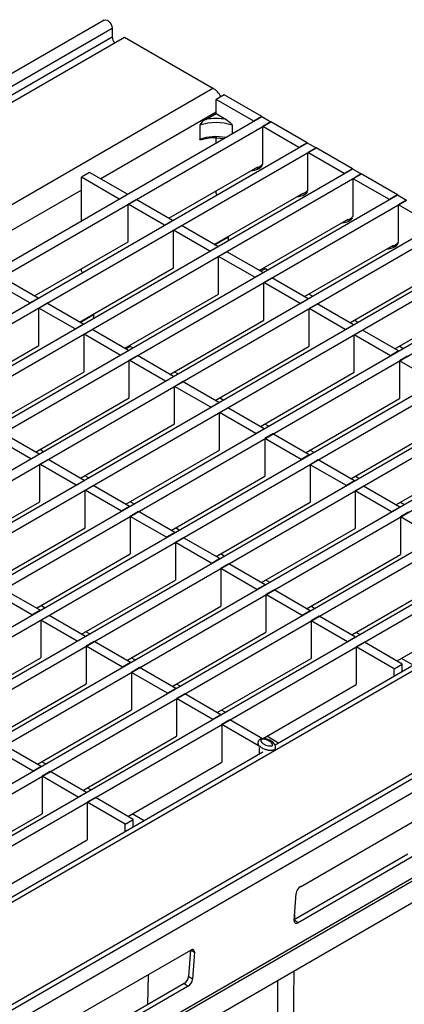
# Model space of a CAD drawing. Units: millimetres. Extents: x 56 to 3304, y 56 to 2320.
# Drawn here: x 2925 to 2992, y 2003 to 2174 of the extents above; entities that cross this region are included whole.
import ezdxf

# ---------------------------------------------------------------- set-up
doc = ezdxf.new("R2010")
doc.units = ezdxf.units.MM
doc.header["$LTSCALE"] = 8
doc.layers.add('HAURATON_PRODUCT_CONTOUR', color=7, linetype='Continuous', lineweight=25)

msp = doc.modelspace()

# ---------------------------------------------------------------- linework, layer by layer
at = {"layer": 'HAURATON_PRODUCT_CONTOUR'}
for p, q in [((2939.62, 2173.64), (2234.63, 1766.66)), ((2941, 2172.18), (2236.02, 1765.2)), ((2941, 2172.18), (2941, 2170.66)), ((2941, 2170.66), (2236.02, 1763.69)), ((2237.43, 1763.28), (2943.13, 2170.66)), ((2943.13, 2170.66), (2958.51, 2161.78)), ((2865.05, 2107.83), (2958.51, 2161.78)), ((2960.45, 2160.66), (2959.04, 2159.85)), ((2959.04, 2157.4), (2959.04, 2159.85)), ((2965.61, 2156.05), (2959.04, 2159.85)), ((2967.02, 2156.87), (2960.45, 2160.66)), ((2261.33, 1749.48), (2967.02, 2156.87)), ((2959.04, 2157.61), (2939, 2146.05)), ((2957.25, 2156.37), (2959.04, 2157.4)), ((2959.04, 2157.4), (2960.82, 2156.37)), ((2967.02, 2156.87), (2965.61, 2156.05)), ((2967.02, 2156.87), (2968.58, 2155.97)), ((2262.89, 1748.58), (2968.58, 2155.97)), ((2956.21, 2155.36), (2956.21, 2152.91)), ((2961.86, 2155.36), (2961.86, 2153.89)), ((2968.58, 2155.97), (2967.16, 2155.16)), ((2967.16, 2148.62), (2967.16, 2155.16)), ((2973.46, 2151.52), (2967.16, 2155.16)), ((2974.88, 2152.33), (2968.58, 2155.97)), ((2959.04, 2152.26), (2959.04, 2153.17)), ((2269.19, 1744.95), (2974.88, 2152.33)), ((2270.74, 1744.05), (2976.43, 2151.44)), ((2974.88, 2152.33), (2973.46, 2151.52)), ((2974.88, 2152.33), (2976.43, 2151.44)), ((2976.43, 2151.44), (2975.02, 2150.62)), ((2982.73, 2147.8), (2976.43, 2151.44)), ((2975.02, 2144.09), (2975.02, 2150.62)), ((2981.32, 2146.98), (2975.02, 2150.62)), ((2950.85, 2139.21), (2966.3, 2148.12)), ((2966.97, 2148.51), (2967.16, 2148.62)), ((2277.04, 1740.41), (2982.73, 2147.8)), ((2278.6, 1739.51), (2984.29, 2146.9)), ((2937.07, 2147.16), (2935.65, 2146.35)), ((2935.65, 2138.76), (2935.65, 2146.35)), ((2942.22, 2142.55), (2935.65, 2146.35)), ((2943.64, 2143.37), (2937.07, 2147.16)), ((2982.73, 2147.8), (2981.32, 2146.98)), ((2982.73, 2147.8), (2984.29, 2146.9)), ((2984.29, 2146.9), (2982.88, 2146.08)), ((2990.59, 2143.26), (2984.29, 2146.9)), ((2982.88, 2139.55), (2982.88, 2146.08)), ((2989.18, 2142.45), (2982.88, 2146.08)), ((2284.9, 1735.88), (2990.59, 2143.26)), ((2935.65, 2144.11), (2915.62, 2132.55)), ((2942.22, 2142.55), (2943.64, 2143.37)), ((2958.71, 2134.67), (2974.16, 2143.59)), ((2959.04, 2143.52), (2959.04, 2143.93)), ((2959.04, 2143.52), (2959.18, 2143.27)), ((2974.82, 2143.97), (2975.02, 2144.09)), ((2990.59, 2143.26), (2989.18, 2142.45)), ((2990.59, 2143.26), (2992.15, 2142.37)), ((2286.45, 1734.98), (2992.15, 2142.37)), ((2943.78, 2141.66), (2945.19, 2142.47)), ((2943.78, 2135.12), (2943.78, 2141.66)), ((2950.08, 2138.02), (2943.78, 2141.66)), ((2951.49, 2138.83), (2945.19, 2142.47)), ((2992.15, 2142.37), (2990.73, 2141.55)), ((2990.73, 2135.02), (2990.73, 2141.55)), ((2997.03, 2137.91), (2990.73, 2141.55)), ((2982.68, 2139.44), (2982.88, 2139.55)), ((2292.75, 1731.34), (2998.45, 2138.73)), ((2294.31, 1730.44), (3000, 2137.83)), ((2950.08, 2138.02), (2951.49, 2138.83)), ((2951.63, 2137.12), (2953.05, 2137.94)), ((2959.35, 2134.3), (2953.05, 2137.94)), ((2966.56, 2130.14), (2982.01, 2139.05)), ((2951.63, 2130.59), (2951.63, 2137.12)), ((2957.94, 2133.48), (2951.63, 2137.12)), ((2958.8, 2134.62), (2960.97, 2135.87)), ((2960.97, 2135.87), (2960.88, 2135.93)), ((2961.16, 2135.76), (2960.97, 2135.87)), ((2961.16, 2136.08), (2961.16, 2135.34)), ((2841.19, 2038.88), (3006.3, 2134.19)), ((2927.47, 2125.71), (2943.78, 2135.12)), ((2957.94, 2133.48), (2959.35, 2134.3)), ((2974.42, 2125.6), (2989.87, 2134.52)), ((2990.53, 2134.9), (2990.73, 2135.02)), ((2842.75, 2037.98), (3007.86, 2133.3)), ((2959.49, 2132.58), (2960.91, 2133.4)), ((2959.49, 2126.05), (2959.49, 2132.58)), ((2965.79, 2128.95), (2959.49, 2132.58)), ((2967.21, 2129.76), (2960.91, 2133.4)), ((2849.05, 2034.34), (3014.16, 2129.66)), ((2935.32, 2121.17), (2951.63, 2130.59)), ((2935.65, 2130.02), (2935.65, 2130.43)), ((2935.65, 2130.02), (2935.79, 2129.77)), ((2965.79, 2128.95), (2967.21, 2129.76)), ((2966.77, 2130.02), (2967.52, 2130.45)), ((2967.96, 2130.2), (2967.32, 2130.57)), ((2982.27, 2121.06), (2997.72, 2129.98)), ((2850.6, 2033.45), (3015.71, 2128.76)), ((2926.69, 2124.52), (2920.39, 2128.16)), ((2928.11, 2125.33), (2921.81, 2128.97)), ((2967.35, 2128.05), (2968.76, 2128.87)), ((2967.35, 2121.52), (2967.35, 2128.05)), ((2973.65, 2124.41), (2967.35, 2128.05)), ((2975.06, 2125.23), (2968.76, 2128.87)), ((2943.18, 2116.64), (2959.49, 2126.05)), ((2975.82, 2125.66), (2975.17, 2126.04)), ((2316.32, 1717.74), (3022.01, 2125.12)), ((2317.88, 1716.84), (3023.57, 2124.23)), ((2926.69, 2124.52), (2928.11, 2125.33)), ((2928.25, 2123.62), (2929.66, 2124.44)), ((2935.96, 2120.8), (2929.66, 2124.44)), ((2973.65, 2124.41), (2975.06, 2125.23)), ((2975.2, 2123.51), (2976.62, 2124.33)), ((2982.92, 2120.69), (2976.62, 2124.33)), ((2990.13, 2116.53), (3005.58, 2125.45)), ((2928.25, 2117.09), (2928.25, 2123.62)), ((2934.55, 2119.98), (2928.25, 2123.62)), ((2935.42, 2121.12), (2937.77, 2122.47)), ((2937.77, 2122.58), (2937.77, 2121.84)), ((2975.2, 2116.98), (2975.2, 2123.51)), ((2981.5, 2119.88), (2975.2, 2123.51)), ((2324.18, 1713.2), (3029.87, 2120.59)), ((2934.55, 2119.98), (2935.96, 2120.8)), ((2951.03, 2112.1), (2967.35, 2121.52)), ((2981.5, 2119.88), (2982.92, 2120.69)), ((2983.67, 2121.13), (2983.03, 2121.5)), ((2325.73, 1712.3), (3031.43, 2119.69)), ((2936.11, 2119.09), (2937.52, 2119.9)), ((2936.11, 2112.55), (2936.11, 2119.09)), ((2942.41, 2115.45), (2936.11, 2119.09)), ((2943.82, 2116.26), (2937.52, 2119.9)), ((2983.06, 2118.98), (2984.47, 2119.8)), ((2983.06, 2112.45), (2983.06, 2118.98)), ((2989.36, 2115.34), (2983.06, 2118.98)), ((2990.77, 2116.16), (2984.47, 2119.8)), ((2911.94, 2107.67), (2928.25, 2117.09)), ((2944.57, 2116.7), (2943.93, 2117.07)), ((2332.03, 1708.67), (3037.73, 2116.05)), ((2942.41, 2115.45), (2943.82, 2116.26)), ((2943.38, 2116.52), (2944.14, 2116.95)), ((2943.96, 2114.55), (2945.38, 2115.37)), ((2951.68, 2111.73), (2945.38, 2115.37)), ((2958.89, 2107.57), (2975.2, 2116.98)), ((2990.77, 2116.16), (2989.36, 2115.34)), ((2991.53, 2116.59), (2990.88, 2116.97)), ((2333.59, 1707.77), (3039.28, 2115.16)), ((2943.96, 2108.02), (2943.96, 2114.55)), ((2950.26, 2110.91), (2943.96, 2114.55)), ((2992.33, 2115.26), (2990.91, 2114.44)), ((2990.91, 2114.44), (2990.91, 2107.91)), ((2997.22, 2110.81), (2990.91, 2114.44)), ((2919.79, 2103.14), (2936.11, 2112.55)), ((2952.43, 2112.16), (2951.79, 2112.54)), ((2966.75, 2103.03), (2983.06, 2112.45)), ((2339.89, 1704.13), (3045.58, 2111.52)), ((2341.45, 1703.23), (3047.14, 2110.62)), ((2950.26, 2110.91), (2951.68, 2111.73)), ((2951.82, 2110.01), (2953.23, 2110.83)), ((2959.53, 2107.19), (2953.23, 2110.83)), ((2951.82, 2103.48), (2951.82, 2110.01)), ((2958.12, 2106.38), (2951.82, 2110.01)), ((2347.75, 1699.6), (3053.44, 2106.98)), ((2927.65, 2098.6), (2943.96, 2108.02)), ((2958.12, 2106.38), (2959.53, 2107.19)), ((2960.29, 2107.63), (2959.64, 2108)), ((2974.6, 2098.49), (2990.91, 2107.91)), ((2349.3, 1698.7), (3054.99, 2106.08)), ((2959.67, 2105.48), (2961.09, 2106.3)), ((2959.67, 2098.95), (2959.67, 2105.48)), ((2965.97, 2101.84), (2959.67, 2105.48)), ((2967.39, 2102.66), (2961.09, 2106.3)), ((2935.5, 2094.07), (2951.82, 2103.48)), ((2968.14, 2103.09), (2967.5, 2103.47)), ((2982.46, 2093.96), (2998.77, 2103.38)), ((2928.29, 2098.23), (2921.99, 2101.87)), ((2967.39, 2102.66), (2965.97, 2101.84)), ((2968.94, 2101.76), (2967.53, 2100.94)), ((2975.24, 2098.12), (2968.94, 2101.76)), ((3063.5, 2101.17), (2357.81, 1693.79)), ((2926.88, 2097.41), (2920.58, 2101.05)), ((2967.53, 2100.94), (2967.53, 2094.41)), ((2973.83, 2097.31), (2967.53, 2100.94)), ((3062.13, 2101.31), (2969.3, 2047.72)), ((2926.88, 2097.41), (2928.29, 2098.23)), ((2929.05, 2098.66), (2928.4, 2099.04)), ((2943.36, 2089.53), (2959.67, 2098.95)), ((2976, 2098.56), (2975.36, 2098.93)), ((2990.31, 2089.42), (3006.63, 2098.84)), ((2928.43, 2096.51), (2929.85, 2097.33)), ((2928.43, 2089.98), (2928.43, 2096.51)), ((2934.73, 2092.88), (2928.43, 2096.51)), ((2936.15, 2093.69), (2929.85, 2097.33)), ((2975.24, 2098.12), (2973.83, 2097.31)), ((2976.8, 2097.23), (2975.39, 2096.41)), ((2983.1, 2093.59), (2976.8, 2097.23)), ((2975.39, 2096.41), (2975.39, 2089.88)), ((2981.69, 2092.77), (2975.39, 2096.41)), ((2934.73, 2092.88), (2936.15, 2093.69)), ((2936.9, 2094.13), (2936.26, 2094.5)), ((2951.22, 2084.99), (2967.53, 2094.41)), ((2983.1, 2093.59), (2981.69, 2092.77)), ((2983.85, 2094.02), (2983.21, 2094.39)), ((3078.89, 2092.29), (2373.2, 1684.9)), ((3080.54, 2092.29), (2375.56, 1685.31)), ((2936.29, 2091.98), (2937.7, 2092.8)), ((2936.29, 2085.45), (2936.29, 2091.98)), ((2942.59, 2088.34), (2936.29, 2091.98)), ((2944, 2089.16), (2937.7, 2092.8)), ((2984.66, 2092.69), (2983.24, 2091.87)), ((2983.24, 2091.87), (2983.24, 2085.34)), ((2989.54, 2088.24), (2983.24, 2091.87)), ((2990.96, 2089.05), (2984.66, 2092.69)), ((2376.94, 1683.77), (3081.93, 2090.75)), ((2912.12, 2080.57), (2928.43, 2089.98)), ((2944.76, 2089.59), (2944.11, 2089.97)), ((2959.07, 2080.46), (2975.39, 2089.88)), ((2991.71, 2089.49), (2991.07, 2089.86)), ((2944, 2089.16), (2942.59, 2088.34)), ((2945.56, 2088.26), (2944.14, 2087.44)), ((2951.86, 2084.62), (2945.56, 2088.26)), ((2990.96, 2089.05), (2989.54, 2088.24)), ((2992.51, 2088.16), (2991.1, 2087.34)), ((2944.14, 2087.44), (2944.14, 2080.91)), ((2950.45, 2083.81), (2944.14, 2087.44)), ((2991.1, 2087.34), (2991.1, 2080.81)), ((2997.4, 2083.7), (2991.1, 2087.34)), ((2919.98, 2076.03), (2936.29, 2085.45)), ((2951.86, 2084.62), (2950.45, 2083.81)), ((2952.61, 2085.06), (2951.97, 2085.43)), ((2966.93, 2075.92), (2983.24, 2085.34)), ((2953.41, 2083.73), (2952, 2082.91)), ((2952, 2082.91), (2952, 2076.38)), ((2958.3, 2079.27), (2952, 2082.91)), ((2959.72, 2080.09), (2953.41, 2083.73)), ((2927.83, 2071.49), (2944.14, 2080.91)), ((2959.72, 2080.09), (2958.3, 2079.27)), ((2960.47, 2080.52), (2959.83, 2080.9)), ((2974.78, 2071.39), (2991.1, 2080.81)), ((2961.27, 2079.19), (2959.86, 2078.37)), ((2959.86, 2078.37), (2959.86, 2071.84)), ((2966.16, 2074.74), (2959.86, 2078.37)), ((2967.57, 2075.55), (2961.27, 2079.19)), ((2935.69, 2066.96), (2952, 2076.38)), ((2968.33, 2075.99), (2967.68, 2076.36)), ((2982.64, 2066.85), (2998.95, 2076.27)), ((2375.89, 1668.31), (3080.87, 2075.28)), ((2375.95, 1667.85), (3080.94, 2074.83)), ((2928.47, 2071.12), (2922.17, 2074.76)), ((2967.57, 2075.55), (2966.16, 2074.74)), ((2969.13, 2074.66), (2967.71, 2073.84)), ((2975.43, 2071.02), (2969.13, 2074.66)), ((2927.06, 2070.31), (2920.76, 2073.94)), ((2967.71, 2073.84), (2967.71, 2067.31)), ((2974.01, 2070.2), (2967.71, 2073.84)), ((2377.02, 1664.68), (3082, 2071.66)), ((2928.47, 2071.12), (2927.06, 2070.31)), ((2929.23, 2071.56), (2928.59, 2071.93)), ((2943.54, 2062.42), (2959.86, 2071.84)), ((2975.43, 2071.02), (2974.01, 2070.2)), ((2976.18, 2071.45), (2975.54, 2071.82)), ((2990.5, 2062.32), (3006.81, 2071.74)), ((2930.03, 2070.23), (2928.62, 2069.41)), ((2928.62, 2069.41), (2928.62, 2062.88)), ((2934.92, 2065.77), (2928.62, 2069.41)), ((2936.33, 2066.59), (2930.03, 2070.23)), ((2976.98, 2070.12), (2975.57, 2069.3)), ((2975.57, 2069.3), (2975.57, 2062.77)), ((2981.87, 2065.67), (2975.57, 2069.3)), ((2983.28, 2066.48), (2976.98, 2070.12)), ((2936.33, 2066.59), (2934.92, 2065.77)), ((2937.08, 2067.02), (2936.44, 2067.4)), ((2951.4, 2057.89), (2967.71, 2067.31)), ((2983.28, 2066.48), (2981.87, 2065.67)), ((2984.04, 2066.92), (2983.39, 2067.29)), ((2937.89, 2065.69), (2936.47, 2064.87)), ((2936.47, 2064.87), (2936.47, 2058.34)), ((2942.77, 2061.24), (2936.47, 2064.87)), ((2944.19, 2062.05), (2937.89, 2065.69)), ((2984.84, 2065.59), (2983.42, 2064.77)), ((2983.42, 2064.77), (2983.42, 2058.24)), ((2990, 2060.97), (2983.42, 2064.77)), ((2991.41, 2061.79), (2984.84, 2065.59)), ((2912.3, 2053.46), (2928.62, 2062.88)), ((2944.94, 2062.49), (2944.3, 2062.86)), ((2959.26, 2053.35), (2975.57, 2062.77)), ((2993.3, 2061.57), (2991.25, 2062.75)), ((2944.19, 2062.05), (2942.77, 2061.24)), ((2945.74, 2061.16), (2944.33, 2060.34)), ((2952.04, 2057.52), (2945.74, 2061.16)), ((2990, 2060.97), (2991.41, 2061.79)), ((2990, 2059.67), (2990, 2060.97)), ((2991.41, 2060.48), (2991.41, 2061.79)), ((2944.33, 2060.34), (2944.33, 2053.81)), ((2950.63, 2056.7), (2944.33, 2060.34)), ((2920.16, 2048.92), (2936.47, 2058.34)), ((2952.04, 2057.52), (2950.63, 2056.7)), ((2952.8, 2057.95), (2952.15, 2058.32)), ((2967.11, 2048.82), (2983.42, 2058.24)), ((2953.6, 2056.62), (2952.18, 2055.8)), ((2952.18, 2055.8), (2952.18, 2049.27)), ((2958.48, 2052.17), (2952.18, 2055.8)), ((2959.9, 2052.98), (2953.6, 2056.62)), ((2928.01, 2044.39), (2944.33, 2053.81)), ((2960.65, 2053.42), (2960.01, 2053.79)), ((2959.9, 2052.98), (2958.48, 2052.17)), ((2961.45, 2052.09), (2960.04, 2051.27)), ((2967.12, 2048.82), (2961.45, 2052.09)), ((2966.54, 2047.52), (2960.04, 2051.27)), ((2960.04, 2051.27), (2960.04, 2044.74)), ((2935.87, 2039.85), (2952.18, 2049.27)), ((2969.91, 2048.07), (2967.87, 2049.25)), ((2928.66, 2044.02), (2922.36, 2047.66)), ((2966.34, 2047.93), (2966.37, 2047.81)), ((2966.61, 2046.17), (2966.61, 2047.32)), ((2969.32, 2047.07), (2969.34, 2047.13)), ((2967.17, 2046.49), (2899.14, 2007.22)), ((2927.24, 2043.2), (2920.94, 2046.84)), ((2928.66, 2044.02), (2927.24, 2043.2)), ((2929.41, 2044.45), (2928.77, 2044.82)), ((2943.73, 2035.32), (2960.04, 2044.74)), ((2930.21, 2043.12), (2928.8, 2042.3)), ((2928.8, 2042.3), (2928.8, 2035.77)), ((2935.1, 2038.67), (2928.8, 2042.3)), ((2936.51, 2039.48), (2930.21, 2043.12)), ((2937.27, 2039.92), (2936.62, 2040.29)), ((2936.51, 2039.48), (2935.1, 2038.67)), ((2938.07, 2038.59), (2936.65, 2037.77)), ((2944.64, 2034.79), (2938.07, 2038.59)), ((2936.65, 2037.77), (2936.65, 2031.24)), ((2943.23, 2033.97), (2936.65, 2037.77)), ((2912.49, 2026.35), (2928.8, 2035.77)), ((2946.53, 2034.57), (2944.48, 2035.75)), ((2943.23, 2033.97), (2944.64, 2034.79)), ((2943.23, 2032.67), (2943.23, 2033.97)), ((2944.64, 2033.48), (2944.64, 2034.79)), ((2973.73, 2023.12), (2993.53, 2034.55)), ((2920.34, 2021.82), (2936.65, 2031.24)), ((2992.39, 2028.76), (2972.65, 2017.36)), ((2993.1, 2028.29), (2973.3, 2016.86)), ((2972.65, 2017.23), (2972.97, 2021.93)), ((2972.71, 2017.39), (2972.72, 2018.3)), ((2973.3, 2016.86), (2972.65, 2017.29)), ((2934.84, 2000.67), (2954.64, 2012.1)), ((2954.58, 2012.07), (2954.26, 2007.5)), ((2954.69, 2012.13), (2955.29, 2011.73)), ((2955.29, 2011.73), (2954.97, 2007.03)), ((2947.22, 2007.82), (2947.16, 2002.64)), ((2971.93, 1952.89), (2972.6, 2008.5)), ((2953.5, 2006.31), (2933.76, 1994.91)), ((2953.5, 2006.31), (2954.21, 2005.84)), ((2954.97, 2007.03), (2954.26, 2007.5)), ((2969.76, 1951.64), (2969.76, 2006.86)), ((2954.21, 2005.84), (2934.41, 1994.41))]:
    msp.add_line(p, q, dxfattribs=at)
at = {"layer": 'HAURATON_PRODUCT_CONTOUR', "flags": 128}
for points in [[(2939.62, 2173.64), (2939.85, 2173.69), (2940.16, 2173.6), (2940.48, 2173.35), (2940.76, 2173), (2940.94, 2172.58), (2941, 2172.18)], [(2960.82, 2156.37), (2961.5, 2155.84), (2961.64, 2155.7), (2961.73, 2155.6), (2961.81, 2155.49), (2961.84, 2155.43), (2961.86, 2155.39), (2961.86, 2155.36)], [(2959.15, 2153.17), (2960.41, 2153.07), (2960.44, 2153.07)], [(2956.7, 2152.89), (2956.57, 2152.84), (2956.43, 2152.82), (2956.34, 2152.82), (2956.26, 2152.84), (2956.23, 2152.85), (2956.21, 2152.88), (2956.21, 2152.91)], [(2966.92, 2048.69), (2966.91, 2048.68), (2966.86, 2048.64), (2966.82, 2048.56), (2966.84, 2048.42), (2966.99, 2048.17), (2967.19, 2048), (2967.72, 2047.72), (2968.16, 2047.59), (2968.43, 2047.56), (2968.61, 2047.56), (2968.72, 2047.58), (2968.78, 2047.61), (2968.84, 2047.66), (2968.88, 2047.74), (2968.86, 2047.88), (2968.7, 2048.13), (2968.5, 2048.3), (2967.97, 2048.58), (2967.54, 2048.71), (2967.27, 2048.74), (2967.09, 2048.74), (2966.98, 2048.71), (2966.92, 2048.69)], [(2969.33, 2047.15), (2969.36, 2047.21), (2969.38, 2047.43), (2969.33, 2047.65), (2969.21, 2047.89), (2968.94, 2048.19), (2968.38, 2048.54), (2967.71, 2048.78), (2967.27, 2048.83), (2966.83, 2048.78)], [(2969.34, 2047.14), (2969.31, 2047.06), (2969.28, 2047.02), (2969.21, 2046.95), (2969.12, 2046.89), (2969.04, 2046.84), (2968.94, 2046.81), (2968.83, 2046.79), (2968.71, 2046.77), (2968.63, 2046.77), (2968.55, 2046.77), (2968.47, 2046.77), (2968.39, 2046.77), (2968.29, 2046.78), (2968.19, 2046.8), (2968.1, 2046.81), (2968, 2046.83), (2967.86, 2046.87), (2967.71, 2046.91), (2967.57, 2046.95), (2967.44, 2047.01), (2967.26, 2047.08), (2967.1, 2047.16), (2966.94, 2047.26), (2966.8, 2047.35), (2966.67, 2047.45), (2966.56, 2047.56), (2966.49, 2047.63), (2966.44, 2047.71), (2966.39, 2047.79), (2966.36, 2047.87), (2966.35, 2047.89)], [(2972.65, 2017.23), (2972.65, 2017.09), (2972.68, 2016.96), (2972.74, 2016.87), (2972.82, 2016.8), (2972.92, 2016.76), (2973.03, 2016.76), (2973.16, 2016.79), (2973.3, 2016.86)], [(2955.29, 2011.73), (2955.29, 2011.87), (2955.26, 2012), (2955.2, 2012.09), (2955.12, 2012.16), (2955.02, 2012.2), (2954.9, 2012.2), (2954.77, 2012.17), (2954.64, 2012.1)]]:
    msp.add_lwpolyline(points, dxfattribs=at)
at = {"layer": 'HAURATON_PRODUCT_CONTOUR'}
for centre, radius, start, end in [((2942.55, 2170.74), 1.55, 182.6975, 223.1257), ((2956.43, 2158.43), 3.95, 28.8568, 58.0454), ((2957.87, 2154.68), 1.8, 110.2153, 157.9374), ((2959.04, 2146.78), 9.76, 79.4628, 100.5372), ((2959.04, 2147.31), 8.53, 70.6262, 109.3738), ((2959.05, 2144.75), 8.64, 78.9073, 109.2045), ((2958.83, 2145.82), 7.36, 87.4779, 106.7418), ((2965.41, 2150.29), 2.44, 281.324, 314.6795), ((2965.49, 2149.69), 2.11, 281.9058, 318.5767), ((2965.31, 2149.17), 1.66, 267.7063, 291.6596), ((2973.17, 2144.64), 1.66, 267.7063, 291.6596), ((2973.27, 2145.75), 2.44, 281.324, 314.6795), ((2973.34, 2145.15), 2.11, 281.9058, 318.5767), ((2981.12, 2141.22), 2.44, 281.324, 314.6795), ((2981.02, 2140.1), 1.66, 267.7063, 291.6596), ((2981.2, 2140.62), 2.11, 281.9058, 318.5767), ((2988.98, 2136.68), 2.44, 281.324, 314.6795), ((2989.06, 2136.08), 2.11, 281.9058, 318.5767), ((2988.88, 2135.57), 1.66, 267.7063, 291.6596), ((2967.01, 2048.11), 0.693, 105.0878, 198.6855), ((2974.6, 2021.73), 1.65, 122.0693, 172.8264), ((2952.63, 2007.7), 1.65, 302.0693, 352.8264), ((2953.33, 2007.23), 1.65, 302.0693, 352.8264)]:
    msp.add_arc(centre, radius, start, end, dxfattribs=at)

doc.saveas('drawing.dxf')
